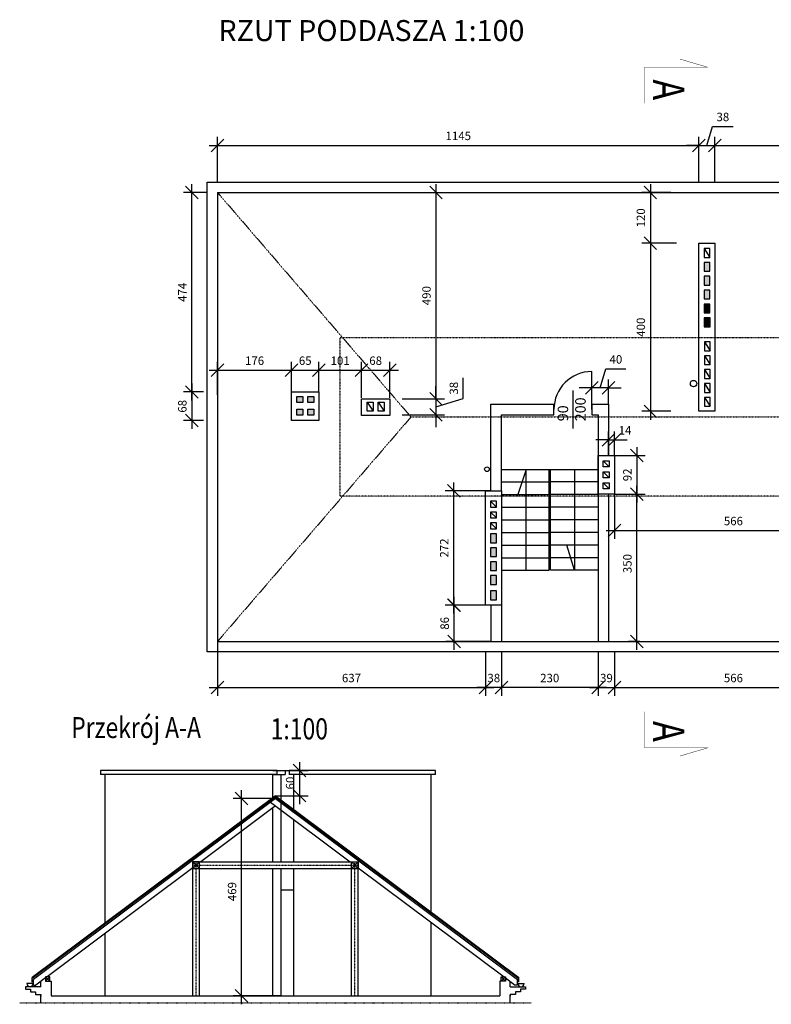
# Model space of a CAD drawing. Units: millimetres. Extents: x 23102 to 58860, y -31242 to -7835.
# Drawn here: x 23102 to 40981, y -31242 to -7835 of the extents above; entities that cross this region are included whole.
import ezdxf

# ---------------------------------------------------------------- set-up
doc = ezdxf.new("R2010")
doc.units = ezdxf.units.MM
doc.header["$LTSCALE"] = 0.2
doc.header["$MEASUREMENT"] = 0
doc.linetypes.add('ACAD_ISO03W100', pattern=[30, 12, -18])
doc.linetypes.add('DASHDOTX2', pattern=[50.8, 25.4, -12.7, 0, -12.7])
for name, color, linetype in [('bardzo_cienka', 2, 'Continuous'), ('cienka', 1, 'Continuous'), ('cienkie', 2, 'Continuous'), ('grube', 3, 'Continuous'), ('normal', 3, 'Continuous'), ('osie', 2, 'DASHDOTX2'), ('tekst', 1, 'Continuous'), ('wymiary', 2, 'Continuous'), ('średnia', 4, 'Continuous')]:
    doc.layers.add(name, color=color, linetype=linetype)
doc.styles.get("Standard").update_dxf_attribs({"font": 'romans.shx', "width": 0.8, "oblique": 15})
doc.dimstyles.new('100', dxfattribs={"dimscale": 100, "dimtxt": 2, "dimasz": 3, "dimexe": 2, "dimexo": 0, "dimgap": 1, "dimtad": 1, "dimdec": 0, "dimlfac": 0.1, "dimtxsty": 'Standard', "dimblk": 'OBLIQUE', "dimcen": 2, "dimdle": 2, "dimclrd": 256, "dimclre": 256, "dimclrt": 1, "dimadec": 0, "dimazin": 2, "dimtfac": 1, "dimtdec": 0, "dimtmove": 1, "dimatfit": 0, "dimldrblk": 'DOTSMALL', "dimfxl": 1, "dimarcsym": 0})

# ---------------------------------------------------------------- blocks, each defined once
blk = doc.blocks.new('_Oblique')
at = {"color": 0, "lineweight": -2}
blk.add_line((-0.5, -0.5), (0.5, 0.5), dxfattribs=at)
blk = doc.blocks.new('*D4')
at = {"layer": 'Defpoints', "color": 0}
for p in [(29570, -16167), (27810, -16750), (29570, -16695)]:
    blk.add_point(p, dxfattribs=at)
at = {"layer": 'wymiary', "lineweight": -2}
for p, q in [((27810, -16750), (27810, -15967)), ((29570, -16695), (29570, -15967)), ((27610, -16167), (29770, -16167))]:
    blk.add_line(p, q, dxfattribs=at)
at = {"layer": 'wymiary', "lineweight": -2, "xscale": 300, "yscale": 300, "zscale": 300, "rotation": 180}
blk.add_blockref('_Oblique', (27810, -16167), dxfattribs=at)
at = {"layer": 'wymiary', "lineweight": -2, "xscale": 300, "yscale": 300, "zscale": 300}
blk.add_blockref('_Oblique', (29570, -16167), dxfattribs=at)
at = {"layer": 'wymiary', "color": 1, "insert": (28690, -15967), "char_height": 200, "attachment_point": 5}
blk.add_mtext('176', dxfattribs=at)
blk = doc.blocks.new('_DotSmall')
at = {"color": 0, "const_width": 0.5}
blk.add_lwpolyline([(-0.0625, 0, 1), (0.0625, 0, 1)], format="xyb", close=True, dxfattribs=at)
blk = doc.blocks.new('*D5')
at = {"layer": 'Defpoints', "color": 0}
for p in [(30220, -16167), (29570, -16695), (30220, -16695)]:
    blk.add_point(p, dxfattribs=at)
at = {"layer": 'wymiary', "lineweight": -2}
for p, q in [((29570, -16695), (29570, -15967)), ((30220, -16695), (30220, -15967)), ((29370, -16167), (30420, -16167))]:
    blk.add_line(p, q, dxfattribs=at)
at = {"layer": 'wymiary', "lineweight": -2, "xscale": 300, "yscale": 300, "zscale": 300, "rotation": 180}
blk.add_blockref('_Oblique', (29570, -16167), dxfattribs=at)
at = {"layer": 'wymiary', "lineweight": -2, "xscale": 300, "yscale": 300, "zscale": 300}
blk.add_blockref('_Oblique', (30220, -16167), dxfattribs=at)
at = {"layer": 'wymiary', "color": 1, "insert": (29895, -15967), "char_height": 200, "attachment_point": 5}
blk.add_mtext('65', dxfattribs=at)
blk = doc.blocks.new('*D6')
at = {"layer": 'Defpoints', "color": 0}
for p in [(31230, -16167), (30220, -16695), (31230, -16825)]:
    blk.add_point(p, dxfattribs=at)
at = {"layer": 'wymiary', "lineweight": -2}
for p, q in [((30220, -16695), (30220, -15967)), ((31230, -16825), (31230, -15967)), ((30020, -16167), (31430, -16167))]:
    blk.add_line(p, q, dxfattribs=at)
at = {"layer": 'wymiary', "lineweight": -2, "xscale": 300, "yscale": 300, "zscale": 300, "rotation": 180}
blk.add_blockref('_Oblique', (30220, -16167), dxfattribs=at)
at = {"layer": 'wymiary', "lineweight": -2, "xscale": 300, "yscale": 300, "zscale": 300}
blk.add_blockref('_Oblique', (31230, -16167), dxfattribs=at)
at = {"layer": 'wymiary', "color": 1, "insert": (30725, -15967), "char_height": 200, "attachment_point": 5}
blk.add_mtext('101', dxfattribs=at)
blk = doc.blocks.new('*D7')
at = {"layer": 'Defpoints', "color": 0}
for p in [(31910, -16167), (31230, -16825), (31910, -16825)]:
    blk.add_point(p, dxfattribs=at)
at = {"layer": 'wymiary', "lineweight": -2}
for p, q in [((31230, -16825), (31230, -15967)), ((31910, -16825), (31910, -15967)), ((31030, -16167), (32110, -16167))]:
    blk.add_line(p, q, dxfattribs=at)
at = {"layer": 'wymiary', "lineweight": -2, "xscale": 300, "yscale": 300, "zscale": 300, "rotation": 180}
blk.add_blockref('_Oblique', (31230, -16167), dxfattribs=at)
at = {"layer": 'wymiary', "lineweight": -2, "xscale": 300, "yscale": 300, "zscale": 300}
blk.add_blockref('_Oblique', (31910, -16167), dxfattribs=at)
at = {"layer": 'wymiary', "color": 1, "insert": (31570, -15967), "char_height": 200, "attachment_point": 5}
blk.add_mtext('68', dxfattribs=at)
blk = doc.blocks.new('*D8')
at = {"layer": 'Defpoints', "color": 0}
for p in [(27476, -16685), (27197, -17365), (27476, -17365)]:
    blk.add_point(p, dxfattribs=at)
at = {"layer": 'wymiary', "lineweight": -2}
for p, q in [((27197, -16485), (27197, -17565)), ((27476, -16685), (26997, -16685)), ((27476, -17365), (26997, -17365))]:
    blk.add_line(p, q, dxfattribs=at)
at = {"layer": 'wymiary', "lineweight": -2, "xscale": 300, "yscale": 300, "zscale": 300}
for p, rotation in [((27197, -16685), 90), ((27197, -17365), 270)]:
    blk.add_blockref('_Oblique', p, dxfattribs=dict(at, rotation=rotation))
at = {"layer": 'wymiary', "color": 1, "insert": (26997, -17025), "char_height": 200, "attachment_point": 5, "rotation": 90}
blk.add_mtext('68', dxfattribs=at)
blk = doc.blocks.new('*D9')
at = {"layer": 'Defpoints', "color": 0}
for p in [(27197, -11945), (27560, -11945), (27476, -16685)]:
    blk.add_point(p, dxfattribs=at)
at = {"layer": 'wymiary', "lineweight": -2}
for p, q in [((27197, -16885), (27197, -11745)), ((27560, -11945), (26997, -11945)), ((27476, -16685), (26997, -16685))]:
    blk.add_line(p, q, dxfattribs=at)
at = {"layer": 'wymiary', "lineweight": -2, "xscale": 300, "yscale": 300, "zscale": 300}
for p, rotation in [((27197, -11945), 90), ((27197, -16685), 270)]:
    blk.add_blockref('_Oblique', p, dxfattribs=dict(at, rotation=rotation))
at = {"layer": 'wymiary', "color": 1, "insert": (26997, -14315), "char_height": 200, "attachment_point": 5, "rotation": 90}
blk.add_mtext('474', dxfattribs=at)
blk = doc.blocks.new('*D10')
at = {"layer": 'Defpoints', "color": 0}
for p in [(32206, -11945), (32200, -16845), (33005, -16845)]:
    blk.add_point(p, dxfattribs=at)
at = {"layer": 'wymiary', "lineweight": -2}
for p, q in [((33005, -11745), (33005, -17045)), ((32206, -11945), (33205, -11945)), ((32200, -16845), (33205, -16845))]:
    blk.add_line(p, q, dxfattribs=at)
at = {"layer": 'wymiary', "lineweight": -2, "xscale": 300, "yscale": 300, "zscale": 300}
for p, rotation in [((33005, -11945), 90), ((33005, -16845), 270)]:
    blk.add_blockref('_Oblique', p, dxfattribs=dict(at, rotation=rotation))
at = {"layer": 'wymiary', "color": 1, "insert": (32805, -14395), "char_height": 200, "attachment_point": 5, "rotation": 90}
blk.add_mtext('490', dxfattribs=at)
blk = doc.blocks.new('*D11')
at = {"layer": 'Defpoints', "color": 0}
for p in [(32200, -16845), (32200, -17225), (33005, -17225)]:
    blk.add_point(p, dxfattribs=at)
at = {"layer": 'wymiary', "lineweight": -2}
for p, q in [((33655, -16840), (33655, -16352)), ((33005, -16845), (33005, -16545)), ((32200, -16845), (33205, -16845)), ((33005, -17035), (33655, -16840)), ((33005, -16845), (33005, -17225)), ((33005, -16845), (33005, -17225)), ((32200, -17225), (33205, -17225)), ((33005, -17225), (33005, -17525))]:
    blk.add_line(p, q, dxfattribs=at)
at = {"layer": 'wymiary', "lineweight": -2, "xscale": 300, "yscale": 300, "zscale": 300}
for p, rotation in [((33005, -16845), 270), ((33005, -17225), 90)]:
    blk.add_blockref('_Oblique', p, dxfattribs=dict(at, rotation=rotation))
at = {"layer": 'wymiary', "color": 1, "insert": (33455, -16596), "char_height": 200, "attachment_point": 5, "rotation": 90}
blk.add_mtext('38', dxfattribs=at)
blk = doc.blocks.new('*D12')
at = {"layer": 'Defpoints', "color": 0}
for p in [(33427, -19035), (34310, -19035), (34310, -21755)]:
    blk.add_point(p, dxfattribs=at)
at = {"layer": 'wymiary', "lineweight": -2}
for p, q in [((33427, -21955), (33427, -18835)), ((34310, -19035), (33227, -19035)), ((34310, -21755), (33227, -21755))]:
    blk.add_line(p, q, dxfattribs=at)
at = {"layer": 'wymiary', "lineweight": -2, "xscale": 300, "yscale": 300, "zscale": 300}
for p, rotation in [((33427, -19035), 90), ((33427, -21755), 270)]:
    blk.add_blockref('_Oblique', p, dxfattribs=dict(at, rotation=rotation))
at = {"layer": 'wymiary', "color": 1, "insert": (33227, -20395), "char_height": 200, "attachment_point": 5, "rotation": 90}
blk.add_mtext('272', dxfattribs=at)
blk = doc.blocks.new('*D13')
at = {"layer": 'Defpoints', "color": 0}
for p in [(37307, -19115), (37784, -19115), (37857, -22615)]:
    blk.add_point(p, dxfattribs=at)
at = {"layer": 'wymiary', "lineweight": -2}
for p, q in [((37784, -22815), (37784, -18915)), ((37307, -19115), (37984, -19115)), ((37857, -22615), (37584, -22615))]:
    blk.add_line(p, q, dxfattribs=at)
at = {"layer": 'wymiary', "lineweight": -2, "xscale": 300, "yscale": 300, "zscale": 300}
for p, rotation in [((37784, -19115), 90), ((37784, -22615), 270)]:
    blk.add_blockref('_Oblique', p, dxfattribs=dict(at, rotation=rotation))
at = {"layer": 'wymiary', "color": 1, "insert": (37584, -20765), "char_height": 200, "attachment_point": 5, "rotation": 90}
blk.add_mtext('350', dxfattribs=at)
blk = doc.blocks.new('*D14')
at = {"layer": 'Defpoints', "color": 0}
for p in [(37250, -18195), (37250, -19115), (37784, -19115)]:
    blk.add_point(p, dxfattribs=at)
at = {"layer": 'wymiary', "lineweight": -2}
for p, q in [((37784, -17995), (37784, -19315)), ((37250, -18195), (37984, -18195)), ((37250, -19115), (37984, -19115))]:
    blk.add_line(p, q, dxfattribs=at)
at = {"layer": 'wymiary', "lineweight": -2, "xscale": 300, "yscale": 300, "zscale": 300}
for p, rotation in [((37784, -18195), 90), ((37784, -19115), 270)]:
    blk.add_blockref('_Oblique', p, dxfattribs=dict(at, rotation=rotation))
at = {"layer": 'wymiary', "color": 1, "insert": (37584, -18655), "char_height": 200, "attachment_point": 5, "rotation": 90}
blk.add_mtext('92', dxfattribs=at)
blk = doc.blocks.new('*D15')
at = {"layer": 'Defpoints', "color": 0}
for p in [(36710, -16586), (36710, -16975), (37110, -16975)]:
    blk.add_point(p, dxfattribs=at)
at = {"layer": 'wymiary', "lineweight": -2}
for p, q in [((36910, -16586), (37045, -16136)), ((37045, -16136), (37522, -16136)), ((36710, -16586), (36410, -16586)), ((36710, -16975), (36710, -16386)), ((37110, -16586), (36710, -16586)), ((37110, -16586), (36710, -16586)), ((37110, -16975), (37110, -16386)), ((37110, -16586), (37410, -16586))]:
    blk.add_line(p, q, dxfattribs=at)
at = {"layer": 'wymiary', "lineweight": -2, "xscale": 300, "yscale": 300, "zscale": 300}
blk.add_blockref('_Oblique', (36710, -16586), dxfattribs=at)
at = {"layer": 'wymiary', "lineweight": -2, "xscale": 300, "yscale": 300, "zscale": 300, "rotation": 180}
blk.add_blockref('_Oblique', (37110, -16586), dxfattribs=at)
at = {"layer": 'wymiary', "color": 1, "insert": (37284, -15936), "char_height": 200, "attachment_point": 5}
blk.add_mtext('40', dxfattribs=at)
blk = doc.blocks.new('*D16')
at = {"layer": 'Defpoints', "color": 0}
for p in [(39260, -10823), (27810, -11695), (39260, -11638)]:
    blk.add_point(p, dxfattribs=at)
at = {"layer": 'wymiary', "lineweight": -2}
for p, q in [((27810, -11695), (27810, -10623)), ((39260, -11638), (39260, -10623)), ((27610, -10823), (39460, -10823))]:
    blk.add_line(p, q, dxfattribs=at)
at = {"layer": 'wymiary', "lineweight": -2, "xscale": 300, "yscale": 300, "zscale": 300, "rotation": 180}
blk.add_blockref('_Oblique', (27810, -10823), dxfattribs=at)
at = {"layer": 'wymiary', "lineweight": -2, "xscale": 300, "yscale": 300, "zscale": 300}
blk.add_blockref('_Oblique', (39260, -10823), dxfattribs=at)
at = {"layer": 'wymiary', "color": 1, "insert": (33535, -10623), "char_height": 200, "attachment_point": 5}
blk.add_mtext('1145', dxfattribs=at)
blk = doc.blocks.new('*D17')
at = {"layer": 'Defpoints', "color": 0}
for p in [(39640, -10823), (39260, -11695), (39640, -11695)]:
    blk.add_point(p, dxfattribs=at)
at = {"layer": 'wymiary', "lineweight": -2}
for p, q in [((39450, -10823), (39585, -10373)), ((39585, -10373), (40073, -10373)), ((39260, -11695), (39260, -10623)), ((39640, -11695), (39640, -10623)), ((39260, -10823), (38960, -10823)), ((39260, -10823), (39640, -10823)), ((39260, -10823), (39640, -10823)), ((39640, -10823), (39940, -10823))]:
    blk.add_line(p, q, dxfattribs=at)
at = {"layer": 'wymiary', "lineweight": -2, "xscale": 300, "yscale": 300, "zscale": 300}
blk.add_blockref('_Oblique', (39260, -10823), dxfattribs=at)
at = {"layer": 'wymiary', "lineweight": -2, "xscale": 300, "yscale": 300, "zscale": 300, "rotation": 180}
blk.add_blockref('_Oblique', (39640, -10823), dxfattribs=at)
at = {"layer": 'wymiary', "color": 1, "insert": (39829, -10173), "char_height": 200, "attachment_point": 5}
blk.add_mtext('38', dxfattribs=at)
blk = doc.blocks.new('*D18')
at = {"layer": 'Defpoints', "color": 0}
for p in [(37250, -17823), (37110, -18195), (37250, -18195)]:
    blk.add_point(p, dxfattribs=at)
at = {"layer": 'wymiary', "lineweight": -2}
for p, q in [((37110, -18195), (37110, -17623)), ((37250, -18195), (37250, -17623)), ((37110, -17823), (36810, -17823)), ((37110, -17823), (37250, -17823)), ((37250, -17823), (37550, -17823))]:
    blk.add_line(p, q, dxfattribs=at)
at = {"layer": 'wymiary', "lineweight": -2, "xscale": 300, "yscale": 300, "zscale": 300}
blk.add_blockref('_Oblique', (37110, -17823), dxfattribs=at)
at = {"layer": 'wymiary', "lineweight": -2, "xscale": 300, "yscale": 300, "zscale": 300, "rotation": 180}
blk.add_blockref('_Oblique', (37250, -17823), dxfattribs=at)
at = {"layer": 'wymiary', "color": 1, "insert": (37500, -17623), "char_height": 200, "attachment_point": 5}
blk.add_mtext('14', dxfattribs=at)
blk = doc.blocks.new('*D19')
at = {"layer": 'Defpoints', "color": 0}
for p in [(37250, -19115), (42910, -19979), (42910, -20927)]:
    blk.add_point(p, dxfattribs=at)
at = {"layer": 'wymiary', "lineweight": -2}
for p, q in [((37250, -19115), (37250, -20179)), ((42910, -20927), (42910, -19779)), ((37050, -19979), (43110, -19979))]:
    blk.add_line(p, q, dxfattribs=at)
at = {"layer": 'wymiary', "lineweight": -2, "xscale": 300, "yscale": 300, "zscale": 300, "rotation": 180}
blk.add_blockref('_Oblique', (37250, -19979), dxfattribs=at)
at = {"layer": 'wymiary', "lineweight": -2, "xscale": 300, "yscale": 300, "zscale": 300}
blk.add_blockref('_Oblique', (42910, -19979), dxfattribs=at)
at = {"layer": 'wymiary', "color": 1, "insert": (40080, -19779), "char_height": 200, "attachment_point": 5}
blk.add_mtext('566', dxfattribs=at)
blk = doc.blocks.new('*D28')
at = {"layer": 'Defpoints', "color": 0}
for p in [(46830, -10823), (39640, -11695), (46830, -11695)]:
    blk.add_point(p, dxfattribs=at)
at = {"layer": 'wymiary', "lineweight": -2}
for p, q in [((39640, -11695), (39640, -10623)), ((46830, -11695), (46830, -10623)), ((39440, -10823), (47030, -10823))]:
    blk.add_line(p, q, dxfattribs=at)
at = {"layer": 'wymiary', "lineweight": -2, "xscale": 300, "yscale": 300, "zscale": 300, "rotation": 180}
blk.add_blockref('_Oblique', (39640, -10823), dxfattribs=at)
at = {"layer": 'wymiary', "lineweight": -2, "xscale": 300, "yscale": 300, "zscale": 300}
blk.add_blockref('_Oblique', (46830, -10823), dxfattribs=at)
at = {"layer": 'wymiary', "color": 1, "insert": (43235, -10623), "char_height": 200, "attachment_point": 5}
blk.add_mtext('719', dxfattribs=at)
blk = doc.blocks.new('*D37')
at = {"layer": 'Defpoints', "color": 0}
for p in [(27810, -22615), (34180, -22865), (34180, -23711)]:
    blk.add_point(p, dxfattribs=at)
at = {"layer": 'wymiary', "lineweight": -2}
for p, q in [((27810, -22615), (27810, -23911)), ((34180, -22865), (34180, -23911)), ((27610, -23711), (34380, -23711))]:
    blk.add_line(p, q, dxfattribs=at)
at = {"layer": 'wymiary', "lineweight": -2, "xscale": 300, "yscale": 300, "zscale": 300, "rotation": 180}
blk.add_blockref('_Oblique', (27810, -23711), dxfattribs=at)
at = {"layer": 'wymiary', "lineweight": -2, "xscale": 300, "yscale": 300, "zscale": 300}
blk.add_blockref('_Oblique', (34180, -23711), dxfattribs=at)
at = {"layer": 'wymiary', "color": 1, "insert": (30995, -23511), "char_height": 200, "attachment_point": 5}
blk.add_mtext('637', dxfattribs=at)
blk = doc.blocks.new('*D48')
at = {"layer": 'cienkie', "lineweight": -2}
for p, q in [((28380, -31242), (28380, -26152)), ((29187, -26352), (28180, -26352)), ((29311, -31042), (28180, -31042))]:
    blk.add_line(p, q, dxfattribs=at)
at = {"layer": 'Defpoints', "color": 0}
for p in [(28380, -26352), (29187, -26352), (29311, -31042)]:
    blk.add_point(p, dxfattribs=at)
at = {"layer": 'cienkie', "lineweight": -2, "xscale": 300, "yscale": 300, "zscale": 300}
for p, rotation in [((28380, -26352), 90), ((28380, -31042), 270)]:
    blk.add_blockref('_Oblique', p, dxfattribs=dict(at, rotation=rotation))
at = {"layer": 'cienkie', "color": 1, "insert": (28180, -28562), "char_height": 200, "attachment_point": 5, "rotation": 90}
blk.add_mtext('469', dxfattribs=at)
blk = doc.blocks.new('*D49')
at = {"layer": 'Defpoints', "color": 0}
for p in [(38588, -11945), (38104, -13145), (38725, -13145)]:
    blk.add_point(p, dxfattribs=at)
at = {"layer": 'wymiary', "lineweight": -2}
for p, q in [((38104, -11745), (38104, -13345)), ((38588, -11945), (37904, -11945)), ((38725, -13145), (37904, -13145))]:
    blk.add_line(p, q, dxfattribs=at)
at = {"layer": 'wymiary', "lineweight": -2, "xscale": 300, "yscale": 300, "zscale": 300}
for p, rotation in [((38104, -11945), 90), ((38104, -13145), 270)]:
    blk.add_blockref('_Oblique', p, dxfattribs=dict(at, rotation=rotation))
at = {"layer": 'wymiary', "color": 1, "insert": (37904, -12545), "char_height": 200, "attachment_point": 5, "rotation": 90}
blk.add_mtext('120', dxfattribs=at)
blk = doc.blocks.new('*D50')
at = {"layer": 'Defpoints', "color": 0}
for p in [(29124, -25682), (29187, -26282), (29761, -26282)]:
    blk.add_point(p, dxfattribs=at)
at = {"layer": 'wymiary', "lineweight": -2}
for p, q in [((29761, -25482), (29761, -26482)), ((29124, -25682), (29961, -25682)), ((29187, -26282), (29961, -26282))]:
    blk.add_line(p, q, dxfattribs=at)
at = {"layer": 'wymiary', "lineweight": -2, "xscale": 300, "yscale": 300, "zscale": 300}
for p, rotation in [((29761, -25682), 90), ((29761, -26282), 270)]:
    blk.add_blockref('_Oblique', p, dxfattribs=dict(at, rotation=rotation))
at = {"layer": 'wymiary', "color": 1, "insert": (29561, -25982), "char_height": 200, "attachment_point": 5, "rotation": 90}
blk.add_mtext('60', dxfattribs=at)
blk = doc.blocks.new('*D51')
at = {"layer": 'Defpoints', "color": 0}
for p in [(38668, -13145), (38104, -17145), (38592, -17145)]:
    blk.add_point(p, dxfattribs=at)
at = {"layer": 'wymiary', "lineweight": -2}
for p, q in [((38104, -12945), (38104, -17345)), ((38668, -13145), (37904, -13145)), ((38592, -17145), (37904, -17145))]:
    blk.add_line(p, q, dxfattribs=at)
at = {"layer": 'wymiary', "lineweight": -2, "xscale": 300, "yscale": 300, "zscale": 300}
for p, rotation in [((38104, -13145), 90), ((38104, -17145), 270)]:
    blk.add_blockref('_Oblique', p, dxfattribs=dict(at, rotation=rotation))
at = {"layer": 'wymiary', "color": 1, "insert": (37904, -15145), "char_height": 200, "attachment_point": 5, "rotation": 90}
blk.add_mtext('400', dxfattribs=at)
blk = doc.blocks.new('*D52')
at = {"layer": 'Defpoints', "color": 0}
for p in [(33437, -21755), (34320, -21755), (34320, -22615)]:
    blk.add_point(p, dxfattribs=at)
at = {"layer": 'wymiary', "lineweight": -2}
for p, q in [((34320, -21755), (33237, -21755)), ((33437, -22815), (33437, -21555)), ((34320, -22615), (33237, -22615))]:
    blk.add_line(p, q, dxfattribs=at)
at = {"layer": 'wymiary', "lineweight": -2, "xscale": 300, "yscale": 300, "zscale": 300}
for p, rotation in [((33437, -21755), 90), ((33437, -22615), 270)]:
    blk.add_blockref('_Oblique', p, dxfattribs=dict(at, rotation=rotation))
at = {"layer": 'wymiary', "color": 1, "insert": (33237, -22185), "char_height": 200, "attachment_point": 5, "rotation": 90}
blk.add_mtext('86', dxfattribs=at)
blk = doc.blocks.new('*D53')
at = {"layer": 'bardzo_cienka', "lineweight": -2}
for p, q in [((34180, -22865), (34180, -23911)), ((34560, -22865), (34560, -23911)), ((34760, -23711), (33980, -23711))]:
    blk.add_line(p, q, dxfattribs=at)
at = {"layer": 'Defpoints', "color": 0}
for p in [(34180, -22865), (34560, -22865), (34180, -23711)]:
    blk.add_point(p, dxfattribs=at)
at = {"layer": 'bardzo_cienka', "lineweight": -2, "xscale": 300, "yscale": 300, "zscale": 300, "rotation": 180}
blk.add_blockref('_Oblique', (34180, -23711), dxfattribs=at)
at = {"layer": 'bardzo_cienka', "lineweight": -2, "xscale": 300, "yscale": 300, "zscale": 300}
blk.add_blockref('_Oblique', (34560, -23711), dxfattribs=at)
at = {"layer": 'bardzo_cienka', "color": 1, "insert": (34380, -23511), "char_height": 200, "attachment_point": 5}
blk.add_mtext('38', dxfattribs=at)
blk = doc.blocks.new('*D54')
at = {"layer": 'bardzo_cienka', "lineweight": -2}
for p, q in [((36860, -22865), (36860, -23911)), ((37250, -22865), (37250, -23911)), ((36660, -23711), (37450, -23711))]:
    blk.add_line(p, q, dxfattribs=at)
at = {"layer": 'Defpoints', "color": 0}
for p in [(36860, -22865), (37250, -22865), (37250, -23711)]:
    blk.add_point(p, dxfattribs=at)
at = {"layer": 'bardzo_cienka', "lineweight": -2, "xscale": 300, "yscale": 300, "zscale": 300, "rotation": 180}
blk.add_blockref('_Oblique', (36860, -23711), dxfattribs=at)
at = {"layer": 'bardzo_cienka', "lineweight": -2, "xscale": 300, "yscale": 300, "zscale": 300}
blk.add_blockref('_Oblique', (37250, -23711), dxfattribs=at)
at = {"layer": 'bardzo_cienka', "color": 1, "insert": (37060, -23511), "char_height": 200, "attachment_point": 5}
blk.add_mtext('39', dxfattribs=at)
blk = doc.blocks.new('*D58')
at = {"layer": 'bardzo_cienka', "lineweight": -2}
for p, q in [((34560, -22865), (34560, -23911)), ((36860, -22865), (36860, -23911)), ((37060, -23711), (34360, -23711))]:
    blk.add_line(p, q, dxfattribs=at)
at = {"layer": 'Defpoints', "color": 0}
for p in [(34560, -22865), (36860, -22865), (34560, -23711)]:
    blk.add_point(p, dxfattribs=at)
at = {"layer": 'bardzo_cienka', "lineweight": -2, "xscale": 300, "yscale": 300, "zscale": 300, "rotation": 180}
blk.add_blockref('_Oblique', (34560, -23711), dxfattribs=at)
at = {"layer": 'bardzo_cienka', "lineweight": -2, "xscale": 300, "yscale": 300, "zscale": 300}
blk.add_blockref('_Oblique', (36860, -23711), dxfattribs=at)
at = {"layer": 'bardzo_cienka', "color": 1, "insert": (35710, -23511), "char_height": 200, "attachment_point": 5}
blk.add_mtext('230', dxfattribs=at)
blk = doc.blocks.new('*D59')
at = {"layer": 'bardzo_cienka', "lineweight": -2}
for p, q in [((37250, -22865), (37250, -23911)), ((42910, -22865), (42910, -23911)), ((37050, -23711), (43110, -23711))]:
    blk.add_line(p, q, dxfattribs=at)
at = {"layer": 'Defpoints', "color": 0}
for p in [(37250, -22865), (42910, -22865), (42910, -23711)]:
    blk.add_point(p, dxfattribs=at)
at = {"layer": 'bardzo_cienka', "lineweight": -2, "xscale": 300, "yscale": 300, "zscale": 300, "rotation": 180}
blk.add_blockref('_Oblique', (37250, -23711), dxfattribs=at)
at = {"layer": 'bardzo_cienka', "lineweight": -2, "xscale": 300, "yscale": 300, "zscale": 300}
blk.add_blockref('_Oblique', (42910, -23711), dxfattribs=at)
at = {"layer": 'bardzo_cienka', "color": 1, "insert": (40080, -23511), "char_height": 200, "attachment_point": 5}
blk.add_mtext('566', dxfattribs=at)

msp = doc.modelspace()

# ---------------------------------------------------------------- hatches: boundary and pattern name
at = {"layer": 'bardzo_cienka'}
h = msp.add_hatch(color=256, dxfattribs=at)
h.paths.add_polyline_path([(34440.4, -21414.5), (34300.4, -21414.5), (34300.4, -21624.5), (34440.4, -21624.5)])
h.paths.add_polyline_path([(34440.4, -21049.5), (34300.4, -21049.5), (34300.4, -21259.5), (34440.4, -21259.5)])
h.paths.add_polyline_path([(34440.4, -20719.5), (34300.4, -20719.5), (34300.4, -20929.5), (34440.4, -20929.5)])
h.paths.add_polyline_path([(34440.4, -20389.5), (34300.4, -20389.5), (34300.4, -20599.5), (34440.4, -20599.5)])
h.paths.add_polyline_path([(34440.4, -20059.5), (34300.4, -20059.5), (34300.4, -20269.5), (34440.4, -20269.5)])
at = {"layer": 'cienkie'}
h = msp.add_hatch(color=256, dxfattribs=at)
h.paths.add_polyline_path([(39380.4, -13814.5), (39520.4, -13814.5), (39520.4, -13604.5), (39380.4, -13604.5)])
h.paths.add_polyline_path([(39380.4, -14144.5), (39520.4, -14144.5), (39520.4, -13934.5), (39380.4, -13934.5)])
h.paths.add_polyline_path([(39380.4, -14474.5), (39520.4, -14474.5), (39520.4, -14264.5), (39380.4, -14264.5)])
for points in [[(39380.4, -14804.5), (39520.4, -14804.5), (39520.4, -14594.5), (39380.4, -14594.5)], [(39384.5, -15134.5), (39524.5, -15134.5), (39524.5, -14924.5), (39384.5, -14924.5)]]:
    msp.add_hatch(color=256, dxfattribs=at).paths.add_polyline_path(points)
h = msp.add_hatch(color=256, dxfattribs=at)
h.paths.add_polyline_path([(29695.4, -17094.5), (29835.4, -17094.5), (29835.4, -17234.5), (29695.4, -17234.5)])
h.paths.add_polyline_path([(29955.4, -17094.5), (30095.4, -17094.5), (30095.4, -17234.5), (29955.4, -17234.5)])
h.paths.add_polyline_path([(29955.4, -16794.5), (30095.4, -16794.5), (30095.4, -16934.5), (29955.4, -16934.5)])
h.paths.add_polyline_path([(29695.4, -16794.5), (29835.4, -16794.5), (29835.4, -16934.5), (29695.4, -16934.5)])

# ---------------------------------------------------------------- linework, layer by layer
at = {"const_width": 10}
for points in [[(37963.5, -9826.4), (37963.5, -8966), (39469.2, -8966), (38807.8, -8771.1)], [(37963.5, -24283.8), (37963.5, -25144.2), (39469.2, -25144.2), (38807.8, -25339.1)]]:
    msp.add_lwpolyline(points, dxfattribs=at)
for points in [[(39260.4, -13144.5), (39640.4, -13144.5), (39640.4, -17144.5), (39260.4, -17144.5)], [(29570.4, -16684.5), (30220.4, -16684.5), (30220.4, -17364.5), (29570.4, -17364.5)], [(31230.4, -16844.5), (31910.4, -16844.5), (31910.4, -17244.5), (31230.4, -17244.5)], [(36860.4, -18194.5), (37250.4, -18194.5), (37250.4, -19114.5), (36860.4, -19114.5)], [(34180.4, -19034.5), (34560.4, -19034.5), (34560.4, -21754.5), (34180.4, -21754.5)]]:
    msp.add_lwpolyline(points, close=True)
at = {"layer": 'bardzo_cienka'}
for p, q in [((39388.7, -15494.5), (39528.7, -15704.5)), ((39388.7, -15824.5), (39528.7, -16034.5)), ((39388.7, -16154.5), (39528.7, -16364.5)), ((39388.7, -16484.5), (39528.7, -16694.5)), ((39388.7, -16814.5), (39528.7, -17024.5)), ((31370.4, -16929.5), (31510.4, -17139.5)), ((31630.4, -16929.5), (31770.4, -17139.5)), ((23423.4, -30749.7), (23273.4, -30749.7)), ((34951.2, -30749.7), (35101.2, -30749.7))]:
    msp.add_line(p, q, dxfattribs=at)
for centre in [(23348.4, -30749.7), (35026.2, -30749.7)]:
    msp.add_arc(centre, 75, 180, 0, dxfattribs=at)
at = {"layer": 'cienka'}
for p, q in [((23402.3, -30715), (23402.3, -30605.2)), ((34972.3, -30715), (34972.3, -30605.2))]:
    msp.add_line(p, q, dxfattribs=at)
at = {"layer": 'cienkie'}
for p, q in [((39380.4, -13274.5), (39520.4, -13484.5)), ((36710.4, -17099.5), (36710.4, -16199.5)), ((36985.4, -18324.5), (37125.4, -18464.5)), ((36985.4, -18584.5), (37125.4, -18724.5)), ((36985.4, -18844.5), (37125.4, -18984.5)), ((34300.4, -19279.5), (34440.4, -19419.5)), ((34300.4, -19539.5), (34440.4, -19679.5)), ((34300.4, -19799.5), (34440.4, -19939.5)), ((27222.3, -27854.4), (27382.3, -28014.4)), ((27222.3, -28014.4), (27382.3, -27854.4)), ((30992.3, -28014.4), (31152.3, -27854.4)), ((30992.3, -27854.4), (31152.3, -28014.4)), ((29313.9, -28521.5), (29613.9, -28521.5)), ((23717.3, -30587.5), (23817.3, -30687.5)), ((23817.3, -30587.5), (23717.3, -30687.5)), ((34657.3, -30587.5), (34557.3, -30687.5)), ((34557.3, -30587.5), (34657.3, -30687.5))]:
    msp.add_line(p, q, dxfattribs=at)
for points in [[(39380.4, -13814.5), (39520.4, -13814.5), (39520.4, -13604.5), (39380.4, -13604.5)], [(39380.4, -14144.5), (39520.4, -14144.5), (39520.4, -13934.5), (39380.4, -13934.5)], [(39380.4, -14474.5), (39520.4, -14474.5), (39520.4, -14264.5), (39380.4, -14264.5)], [(39380.4, -14804.5), (39520.4, -14804.5), (39520.4, -14594.5), (39380.4, -14594.5)], [(39384.5, -15134.5), (39524.5, -15134.5), (39524.5, -14924.5), (39384.5, -14924.5)], [(29695.4, -16794.5), (29835.4, -16794.5), (29835.4, -16934.5), (29695.4, -16934.5)], [(29955.4, -16794.5), (30095.4, -16794.5), (30095.4, -16934.5), (29955.4, -16934.5)], [(29695.4, -17094.5), (29835.4, -17094.5), (29835.4, -17234.5), (29695.4, -17234.5)], [(29955.4, -17094.5), (30095.4, -17094.5), (30095.4, -17234.5), (29955.4, -17234.5)], [(37110.4, -19214.5), (37110.4, -19214.5)]]:
    msp.add_lwpolyline(points, close=True, dxfattribs=at)
at = {"layer": 'grube'}
for p, q in [((27810.4, -11944.5), (27810.4, -22614.5)), ((27810.4, -11944.5), (58610.4, -11944.5)), ((34310.4, -16974.5), (35810.4, -16974.5)), ((36710.4, -16974.5), (37110.4, -16974.5)), ((36860.4, -19114.5), (36860.4, -22614.5)), ((37110.4, -19114.5), (37110.4, -22614.5)), ((34310.4, -21754.5), (34310.4, -22614.5)), ((34560.4, -21754.5), (34560.4, -22614.5)), ((27810.4, -22614.5), (58610.4, -22614.5)), ((29187.3, -26351.5), (23430.6, -30651.8)), ((29070.3, -26438.9), (30965.2, -27854.4)), ((29187.3, -26351.5), (34944, -30651.8)), ((29187.3, -26526.3), (27409.4, -27854.4)), ((27222.3, -27994.2), (23752.3, -30586.3)), ((31152.3, -27994.2), (34623.9, -30587.5)), ((23717.3, -30612.4), (23484.6, -30786.3)), ((34657.3, -30612.4), (34890, -30786.3)), ((23430.6, -30786.3), (23484.6, -30786.3)), ((23817.3, -30687.5), (23852.3, -30687.5)), ((23852.3, -30687.5), (23852.3, -31041.5)), ((34522.3, -30687.5), (34522.3, -31041.5)), ((34557.3, -30687.5), (34522.3, -30687.5)), ((34944, -30786.3), (34890, -30786.3)), ((23852.3, -31041.5), (34522.3, -31041.5))]:
    msp.add_line(p, q, dxfattribs=at)
at = {"layer": 'grube', "color": 4}
for p, q in [((34560.4, -18524.5), (36860.4, -18524.5)), ((34575.4, -18524.5), (36860.4, -18524.5)), ((35695.4, -20924.5), (35695.4, -18524.5)), ((35725.4, -20924.5), (35725.4, -18524.5)), ((34560.4, -18824.5), (35695.4, -18824.5)), ((36860.4, -18824.5), (35740.4, -18824.5)), ((34560.4, -19124.5), (35695.4, -19124.5)), ((36860.4, -19124.5), (35740.4, -19124.5)), ((34560.4, -19424.5), (35695.4, -19424.5)), ((36860.4, -19424.5), (35740.4, -19424.5)), ((34560.4, -19724.5), (35695.4, -19724.5)), ((36860.4, -19724.5), (35740.4, -19724.5)), ((34560.4, -20024.5), (35695.4, -20024.5)), ((36860.4, -20024.5), (35740.4, -20024.5)), ((34560.4, -20324.5), (35695.4, -20324.5)), ((36860.4, -20324.5), (35740.4, -20324.5)), ((34560.4, -20624.5), (35695.4, -20624.5)), ((36860.4, -20624.5), (35740.4, -20624.5)), ((34560.4, -20924.5), (35695.4, -20924.5)), ((36860.4, -20924.5), (35725.4, -20924.5)), ((29223.9, -25682.4), (25023.9, -25682.4)), ((32993.9, -25682.4), (29513.9, -25682.4)), ((29223.9, -25782.4), (25023.9, -25782.4)), ((25123.9, -25782.4), (25123.9, -29318.8)), ((29123.9, -26329.8), (29123.9, -25782.4)), ((29613.9, -25782.4), (29613.9, -26601.2)), ((32893.9, -29052.1), (32893.9, -25782.4)), ((27222.3, -31041.5), (27222.3, -27854.4)), ((27222.3, -27854.4), (31152.3, -27854.4)), ((27222.3, -28014.4), (31152.3, -28014.4)), ((27382.3, -31041.5), (27382.3, -27854.4)), ((30992.3, -31041.5), (30992.3, -27854.4)), ((31152.3, -31041.5), (31152.3, -27854.4)), ((25123.9, -29561.7), (25123.9, -31041.5))]:
    msp.add_line(p, q, dxfattribs=at)
at = {"layer": 'grube'}
for points in [[(27560.4, -11694.5), (58860.4, -11694.5), (58860.4, -22864.5), (27560.4, -22864.5)], [(39380.4, -13484.5), (39520.4, -13484.5), (39520.4, -13274.5), (39380.4, -13274.5)], [(39388.7, -15704.5), (39528.7, -15704.5), (39528.7, -15494.5), (39388.7, -15494.5)], [(39388.7, -16034.5), (39528.7, -16034.5), (39528.7, -15824.5), (39388.7, -15824.5)], [(39388.7, -16364.5), (39528.7, -16364.5), (39528.7, -16154.5), (39388.7, -16154.5)], [(39388.7, -16694.5), (39528.7, -16694.5), (39528.7, -16484.5), (39388.7, -16484.5)], [(39388.7, -17024.5), (39528.7, -17024.5), (39528.7, -16814.5), (39388.7, -16814.5)], [(31370.4, -17139.5), (31370.4, -16929.5), (31510.4, -16929.5), (31510.4, -17139.5)], [(31630.4, -17139.5), (31630.4, -16929.5), (31770.4, -16929.5), (31770.4, -17139.5)], [(36985.4, -18324.5), (37125.4, -18324.5), (37125.4, -18464.5), (36985.4, -18464.5)], [(36985.4, -18584.5), (37125.4, -18584.5), (37125.4, -18724.5), (36985.4, -18724.5)], [(36985.4, -18844.5), (37125.4, -18844.5), (37125.4, -18984.5), (36985.4, -18984.5)], [(34300.4, -19419.5), (34440.4, -19419.5), (34440.4, -19279.5), (34300.4, -19279.5)], [(34300.4, -19679.5), (34440.4, -19679.5), (34440.4, -19539.5), (34300.4, -19539.5)], [(34300.4, -19939.5), (34440.4, -19939.5), (34440.4, -19799.5), (34300.4, -19799.5)], [(34300.4, -20269.5), (34440.4, -20269.5), (34440.4, -20059.5), (34300.4, -20059.5)], [(34300.4, -20599.5), (34440.4, -20599.5), (34440.4, -20389.5), (34300.4, -20389.5)], [(34300.4, -20929.5), (34440.4, -20929.5), (34440.4, -20719.5), (34300.4, -20719.5)], [(34300.4, -21259.5), (34440.4, -21259.5), (34440.4, -21049.5), (34300.4, -21049.5)], [(34300.4, -21624.5), (34440.4, -21624.5), (34440.4, -21414.5), (34300.4, -21414.5)], [(27382.3, -28014.4), (27382.3, -27854.4), (27222.3, -27854.4), (27222.3, -28014.4)], [(30992.3, -28014.4), (30992.3, -27854.4), (31152.3, -27854.4), (31152.3, -28014.4)], [(23717.3, -30587.5), (23717.3, -30687.5), (23817.3, -30687.5), (23817.3, -30587.5)], [(34657.3, -30587.5), (34657.3, -30687.5), (34557.3, -30687.5), (34557.3, -30587.5)]]:
    msp.add_lwpolyline(points, close=True, dxfattribs=at)
for points in [[(34310.4, -19034.5), (34310.4, -16974.5), (35810.4, -16974.5)], [(35810.4, -17224.5), (35810.4, -16974.5)], [(36710.4, -16974.5), (36710.4, -17224.5)], [(36710.4, -16974.5), (37110.4, -16974.5), (37110.4, -18194.5)], [(34560.4, -19034.5), (34560.4, -17224.5), (35810.4, -17224.5)], [(36710.4, -17224.5), (36860.4, -17224.5), (36860.4, -19114.5)], [(23602.3, -30824.7), (23602.3, -30698.3)], [(34772.3, -30824.7), (34772.3, -30698.3)], [(23602.3, -31209.9), (23602.3, -31004.7)], [(34772.3, -31209.9), (34772.3, -31004.7)]]:
    msp.add_lwpolyline(points, dxfattribs=at)
at = {"layer": 'grube', "color": 4}
for points in [[(25023.9, -25682.4), (25023.9, -25782.4)], [(29223.9, -25782.4), (29223.9, -25682.4)], [(29513.9, -25682.4), (29513.9, -25782.4)], [(32993.9, -25782.4), (32993.9, -25682.4)], [(32993.9, -25782.4), (29513.9, -25782.4)], [(29123.9, -27854.4), (29123.9, -26573.7)], [(29123.9, -31041.5), (29123.9, -28014.4)]]:
    msp.add_lwpolyline(points, dxfattribs=at)
at = {"layer": 'normal'}
for p, q in [((23430.6, -30786.3), (23430.6, -30651.8)), ((34944, -30786.3), (34944, -30651.8)), ((23242.3, -30824.7), (23242.3, -30884.7)), ((23602.3, -30824.7), (23242.3, -30824.7)), ((23242.3, -30884.7), (23362.3, -30884.7)), ((23362.3, -30884.7), (23362.3, -30944.7)), ((23563.8, -30824.7), (23393.8, -30824.7)), ((23602.3, -30824.7), (23602.3, -30698.3)), ((23602.3, -30824.7), (23602.3, -30698.3)), ((34772.3, -30824.7), (34772.3, -30698.3)), ((34772.3, -30824.7), (34772.3, -30698.3)), ((34772.3, -30824.7), (35132.3, -30824.7)), ((34810.8, -30824.7), (34980.8, -30824.7)), ((35132.3, -30884.7), (35012.3, -30884.7)), ((35012.3, -30884.7), (35012.3, -30944.7)), ((35132.3, -30824.7), (35132.3, -30884.7)), ((23362.3, -30944.7), (23482.3, -30944.7)), ((23482.3, -30944.7), (23482.3, -31004.7)), ((23482.3, -31004.7), (23602.3, -31004.7)), ((23602.3, -31050.2), (23602.3, -31004.7)), ((23602.3, -31004.7), (23602.3, -31050.2)), ((23602.3, -31050.2), (23602.3, -31004.7)), ((34772.3, -31050.2), (34772.3, -31004.7)), ((34892.3, -31004.7), (34772.3, -31004.7)), ((34772.3, -31050.2), (34772.3, -31004.7)), ((34772.3, -31004.7), (34772.3, -31050.2)), ((34892.3, -30944.7), (34892.3, -31004.7)), ((35012.3, -30944.7), (34892.3, -30944.7))]:
    msp.add_line(p, q, dxfattribs=at)
at = {"layer": 'osie'}
for p, q in [((27810.4, -11944.5), (32410.4, -17279.5)), ((55467.5, -15394.5), (30720.4, -15394.5)), ((30720.4, -15394.5), (30720.4, -19164.5)), ((32410.4, -17279.5), (27810.4, -22614.5)), ((32410.4, -17279.5), (53750.4, -17279.5)), ((55467.5, -19164.5), (30720.4, -19164.5)), ((27222.3, -27934.4), (31152.3, -27934.4)), ((27302.3, -31041.5), (27302.3, -27854.4)), ((31072.3, -31041.5), (31072.3, -27854.4))]:
    msp.add_line(p, q, dxfattribs=at)
at = {"layer": 'tekst'}
for p, q in [((36260.4, -16649.5), (36260.4, -17549.5)), ((35150.4, -18524.5), (34951.2, -19124.5)), ((35150.4, -20924.5), (35150.4, -18524.5)), ((36300.4, -18524.5), (36300.4, -20924.5)), ((36300.4, -20924.5), (36118.3, -20324.5)), ((29123.9, -25682.4), (29413.9, -25682.4)), ((29413.9, -25682.4), (29413.9, -25782.4)), ((29123.9, -25782.4), (29413.9, -25782.4)), ((29313.9, -25782.4), (29313.9, -27854.4)), ((29187.3, -26282.4), (23402.3, -30605.2)), ((29187.3, -26307.6), (23402.3, -30629.9)), ((29187.3, -26282.4), (34972.3, -30605.2)), ((29187.3, -26307.6), (34972.3, -30629.9)), ((29313.9, -28014.4), (29313.9, -31041.5))]:
    msp.add_line(p, q, dxfattribs=at)
at = {"layer": 'tekst', "linetype": 'ACAD_ISO03W100'}
msp.add_line((23102.3, -31209.9), (35272.3, -31209.9), dxfattribs=at)
at = {"layer": 'tekst'}
for points in [[(29613.9, -26845), (29613.9, -27854.4)], [(29613.9, -28014.4), (29613.9, -31041.5)], [(32893.9, -31041.5), (32893.9, -29295.2)]]:
    msp.add_lwpolyline(points, dxfattribs=at)
msp.add_arc((36710.4, -17099.5), 900, 90, 180, dxfattribs=at)
at = {"layer": 'średnia'}
for centre, radius in [((39132.3, -16485.4), 76), ((34218.2, -18520.8), 55.4)]:
    msp.add_circle(centre, radius, dxfattribs=at)

# ---------------------------------------------------------------- texts
at = {"oblique": 15, "width": 0.8}
for p in [(38163.3, -9252.4), (38163.3, -24506)]:
    msp.add_text('A', height=750, rotation=270, dxfattribs=at).set_placement(p)
for s, p in [('Przekrój A-A', (24327.4, -24912.3)), ('1:100', (29072.4, -24943.5))]:
    msp.add_text(s, height=500, dxfattribs=at).set_placement(p)
at = {"insert": (27829.2, -7843.7), "char_height": 500, "width": 12239.564, "attachment_point": 1}
msp.add_mtext('RZUT PODDASZA 1:100', dxfattribs=at)
at = {"layer": 'tekst', "insert": (35899.5, -17381.6), "char_height": 250, "width": 650.165, "attachment_point": 1, "rotation": 90}
msp.add_mtext('90\\P200', dxfattribs=at)

# ---------------------------------------------------------------- dimensions: what is measured, and where the dimension line sits
at = {"layer": 'bardzo_cienka'}
for base, p1, p2, picture, middle in [((34180.4, -23711.1), (34560.4, -22864.5), (34180.4, -22864.5), '*D53', (34380.4, -23711.1)), ((37250.4, -23711.1), (36860.4, -22864.5), (37250.4, -22864.5), '*D54', (37060.4, -23711.1)), ((42910.4, -23711.1), (37250.4, -22864.5), (42910.4, -22864.5), '*D59', (40080.4, -23711.1))]:
    dim = msp.add_linear_dim(base=base, p1=p1, p2=p2, dimstyle='100', dxfattribs=at)
    dim.commit()
    dim.dimension.update_dxf_attribs({"geometry": picture, "text_midpoint": middle, "dimtype": 160})
dim = msp.add_linear_dim(base=(34560.4, -23711.1), p1=(36860.4, -22864.5), p2=(34560.4, -22864.5), dimstyle='100', dxfattribs=at)
dim.commit()
dim.dimension.update_dxf_attribs({"geometry": '*D58', "text_midpoint": (35710.4, -23511.1)})
at = {"layer": 'cienkie'}
dim = msp.add_linear_dim(base=(28380.1, -26351.5), p1=(29310.9, -31041.5), p2=(29187.3, -26351.5), angle=90, dimstyle='100', dxfattribs=at)
dim.commit()
dim.dimension.update_dxf_attribs({"geometry": '*D48', "text_midpoint": (28380.1, -28561.5), "dimtype": 160})
at = {"layer": 'wymiary'}
for base, p1, p2, picture, middle in [((39640.4, -10822.7), (39260.4, -11694.5), (39640.4, -11694.5), '*D17', (39685.4, -10172.7)), ((39260.4, -10822.7), (27810.4, -11694.5), (39260.4, -11638.3), '*D16', (33535.4, -10622.7)), ((46830.4, -10822.7), (39640.4, -11694.5), (46830.4, -11694.5), '*D28', (43235.4, -10622.7)), ((29570.4, -16167.4), (27810.4, -16749.5), (29570.4, -16694.5), '*D4', (28690.4, -15967.4)), ((30220.4, -16167.4), (29570.4, -16694.5), (30220.4, -16694.5), '*D5', (29895.4, -15967.4)), ((31230.4, -16167.4), (30220.4, -16694.5), (31230.4, -16824.5), '*D6', (30725.4, -15967.4)), ((31910.4, -16167.4), (31230.4, -16824.5), (31910.4, -16824.5), '*D7', (31570.4, -15967.4)), ((36710.4, -16586.2), (37110.4, -16974.5), (36710.4, -16974.5), '*D15', (37145.4, -15936.2)), ((42910.4, -19978.5), (37250.4, -19114.5), (42910.4, -20927.5), '*D19', (40080.4, -19778.5)), ((34180.4, -23711.1), (27810.4, -22614.5), (34180.4, -22864.5), '*D37', (30995.4, -23511.1))]:
    dim = msp.add_linear_dim(base=base, p1=p1, p2=p2, dimstyle='100', dxfattribs=at)
    dim.commit()
    dim.dimension.update_dxf_attribs({"geometry": picture, "text_midpoint": middle})
for base, p1, p2, picture, middle in [((27197.3, -11944.5), (27476.2, -16684.5), (27560.4, -11944.5), '*D9', (26997.3, -14314.5)), ((33004.6, -16844.5), (32206.3, -11944.5), (32200.4, -16844.5), '*D10', (32804.6, -14394.5)), ((38104.1, -13144.5), (38588.4, -11944.5), (38724.7, -13144.5), '*D49', (37904.1, -12544.5)), ((38104.1, -17144.5), (38668.5, -13144.5), (38591.6, -17144.5), '*D51', (37904.1, -15144.5)), ((33004.6, -17224.5), (32200.4, -16844.5), (32200.4, -17224.5), '*D11', (33454.6, -16739.5)), ((27197.3, -17364.5), (27476.2, -16684.5), (27476.2, -17364.5), '*D8', (26997.3, -17024.5)), ((37783.8, -19114.5), (37250.4, -18194.5), (37250.4, -19114.5), '*D14', (37583.8, -18654.5)), ((33426.6, -19034.5), (34310.4, -21754.5), (34310.4, -19034.5), '*D12', (33226.6, -20394.5)), ((33436.6, -21754.5), (34320.4, -22614.5), (34320.4, -21754.5), '*D52', (33236.6, -22184.5)), ((29761.2, -26282.4), (29123.9, -25682.4), (29187.3, -26282.4), '*D50', (29561.2, -25982.4))]:
    dim = msp.add_linear_dim(base=base, p1=p1, p2=p2, angle=90, dimstyle='100', dxfattribs=at)
    dim.commit()
    dim.dimension.update_dxf_attribs({"geometry": picture, "text_midpoint": middle})
dim = msp.add_linear_dim(base=(37250.4, -17822.7), p1=(37110.4, -18194.5), p2=(37250.4, -18194.5), dimstyle='100', dxfattribs=at)
dim.commit()
dim.dimension.update_dxf_attribs({"geometry": '*D18', "text_midpoint": (37500.4, -17822.7), "dimtype": 160})
dim = msp.add_linear_dim(base=(37783.8, -19114.5), p1=(37857.5, -22614.5), p2=(37306.6, -19114.5), angle=90, dimstyle='100', dxfattribs=at)
dim.commit()
dim.dimension.update_dxf_attribs({"geometry": '*D13', "text_midpoint": (37783.8, -20764.5), "dimtype": 160})

doc.saveas('drawing.dxf')
